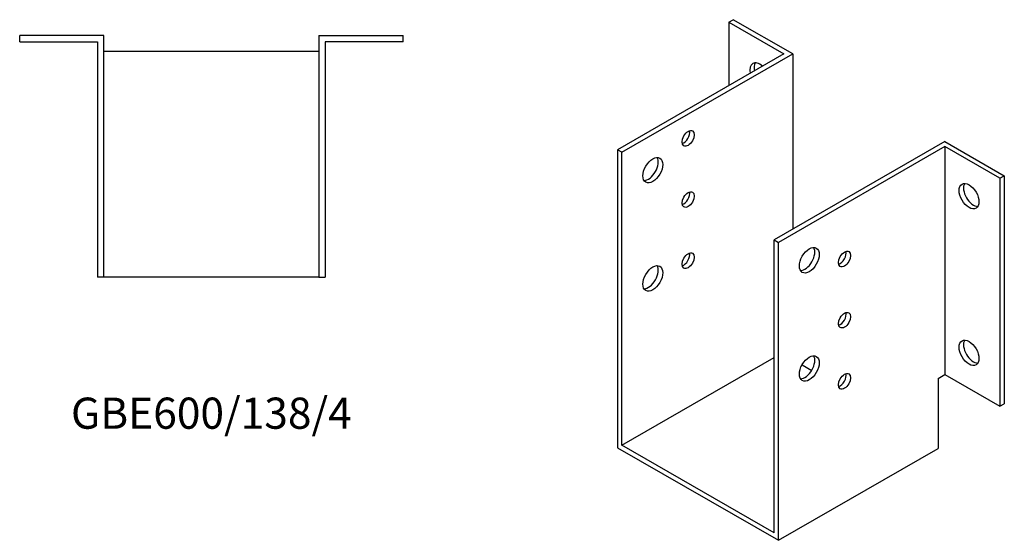
# Model space of a CAD drawing. Units: millimetres. Extents: x 545 to 1452, y 146 to 1099.
# Drawn here: x 820 to 1452, y 146 to 481 of the extents above; entities that cross this region are included whole.
import ezdxf

# ---------------------------------------------------------------- set-up
doc = ezdxf.new("R2010")
doc.units = ezdxf.units.MM
doc.layers.add('Part', color=7, linetype='Continuous', lineweight=25)
doc.layers.add('Text', color=7, linetype='Continuous', lineweight=25)
doc.styles.add('EU_style', font='arial.ttf')

msp = doc.modelspace()

# ---------------------------------------------------------------- linework, layer by layer
at = {"layer": 'Part'}
for p, q in [((1275.3, 478.98), (1278.13, 480.61)), ((1316.32, 458.62), (1278.13, 480.61)), ((1275.3, 478.98), (1310.66, 458.62)), ((1275.3, 478.98), (1275.3, 438.26)), ((874.21, 470.43), (820.21, 470.43)), ((820.21, 466.43), (820.21, 470.43)), ((874.21, 315.43), (874.21, 470.43)), ((1012.21, 470.43), (1012.21, 315.43)), ((1012.21, 470.43), (1066.21, 470.43)), ((1066.21, 466.43), (1066.21, 470.43)), ((820.21, 466.43), (870.21, 466.43)), ((870.21, 466.43), (870.21, 315.43)), ((1016.21, 466.43), (1016.21, 315.43)), ((1066.21, 466.43), (1016.21, 466.43)), ((874.21, 460.43), (1012.21, 460.43)), ((1310.66, 458.62), (1203.89, 397.14)), ((1206.72, 395.51), (1316.32, 458.62)), ((1316.32, 458.62), (1316.32, 346.24)), ((1413.9, 402.43), (1304.3, 339.31)), ((1413.9, 399.17), (1307.12, 337.69)), ((1413.9, 402.43), (1452.08, 380.44)), ((1413.9, 399.17), (1413.9, 252.83)), ((1449.25, 378.81), (1413.9, 399.17)), ((1203.89, 397.14), (1203.89, 205.87)), ((1206.72, 395.51), (1203.89, 397.14)), ((1206.72, 207.51), (1206.72, 395.51)), ((1449.25, 378.81), (1452.08, 380.44)), ((1452.08, 380.44), (1452.08, 234.1)), ((1449.25, 378.81), (1449.25, 232.47)), ((1304.3, 151.32), (1304.3, 339.31)), ((1304.3, 339.31), (1307.12, 337.69)), ((1307.12, 146.42), (1307.12, 337.69)), ((874.21, 315.43), (870.21, 315.43)), ((1012.21, 315.43), (874.21, 315.43)), ((1012.21, 315.43), (1016.21, 315.43)), ((1206.72, 207.51), (1304.3, 263.7)), ((1322.27, 259.05), (1328.46, 255.49)), ((1409.65, 250.39), (1413.9, 252.83)), ((1413.9, 252.83), (1449.25, 232.47)), ((1409.65, 250.39), (1409.65, 205.46)), ((1345.71, 245.55), (1346.12, 245.32)), ((1449.25, 232.47), (1452.08, 234.1)), ((1203.89, 205.87), (1307.12, 146.42)), ((1304.3, 151.32), (1206.72, 207.51)), ((1307.12, 146.42), (1409.65, 205.46))]:
    msp.add_line(p, q, dxfattribs=at)
for centre, major_axis, start_param, end_param in [((1295.1, 444.69), (-4.49, 7.8), 5.211904, 7.354467), ((1297.93, 446.32), (-4.49, 7.8), 0.319049, 1.071281), ((1246.31, 406.03), (2.74, 4.77), 3.680581, 5.744197), ((1223.69, 385.65), (-4.49, -7.8), 0.319049, 2.822544), ((1432.28, 368.95), (-4.49, 7.8), 0.319049, 2.822544), ((1246.31, 366.79), (2.74, 4.77), 3.680581, 5.744197), ((1246.31, 327.55), (2.74, 4.77), 3.680581, 5.744197), ((1324.1, 327.82), (-4.49, -7.8), 0.319049, 2.822544), ((1346.72, 328.59), (2.74, 4.77), 3.680581, 5.744197), ((1223.69, 316.15), (-4.49, -7.8), 0.319049, 2.822544), ((1346.72, 289.35), (2.74, 4.77), 3.680581, 5.744197), ((1432.28, 268.39), (-4.49, 7.8), 0.319049, 2.822544), ((1324.1, 258.33), (-4.49, -7.8), 0.319049, 2.822544), ((1346.72, 250.11), (2.74, 4.77), 3.680581, 5.744197)]:
    msp.add_ellipse(centre, major_axis=major_axis, ratio=0.578093, start_param=start_param, end_param=end_param, dxfattribs=at)
for centre, major_axis in [((1249.14, 404.41), (2.74, 4.77)), ((1226.51, 384.02), (4.49, 7.8)), ((1429.45, 367.32), (-4.49, 7.8)), ((1249.14, 365.16), (2.74, 4.77)), ((1326.92, 326.2), (4.49, 7.8)), ((1249.14, 325.92), (2.74, 4.77)), ((1349.55, 326.96), (2.74, 4.77)), ((1226.51, 314.53), (4.49, 7.8)), ((1349.55, 287.72), (2.74, 4.77)), ((1429.45, 266.76), (-4.49, 7.8)), ((1326.92, 256.7), (4.49, 7.8)), ((1349.55, 248.48), (2.74, 4.77))]:
    msp.add_ellipse(centre, major_axis=major_axis, ratio=0.578093, dxfattribs=at)

# ---------------------------------------------------------------- texts
at = {"layer": 'Text', "insert": (943.21, 225.43), "char_height": 20, "width": 343.6746, "attachment_point": 5, "style": 'EU_style'}
msp.add_mtext('{GBE600/138/4}', dxfattribs=at)

doc.saveas('drawing.dxf')
